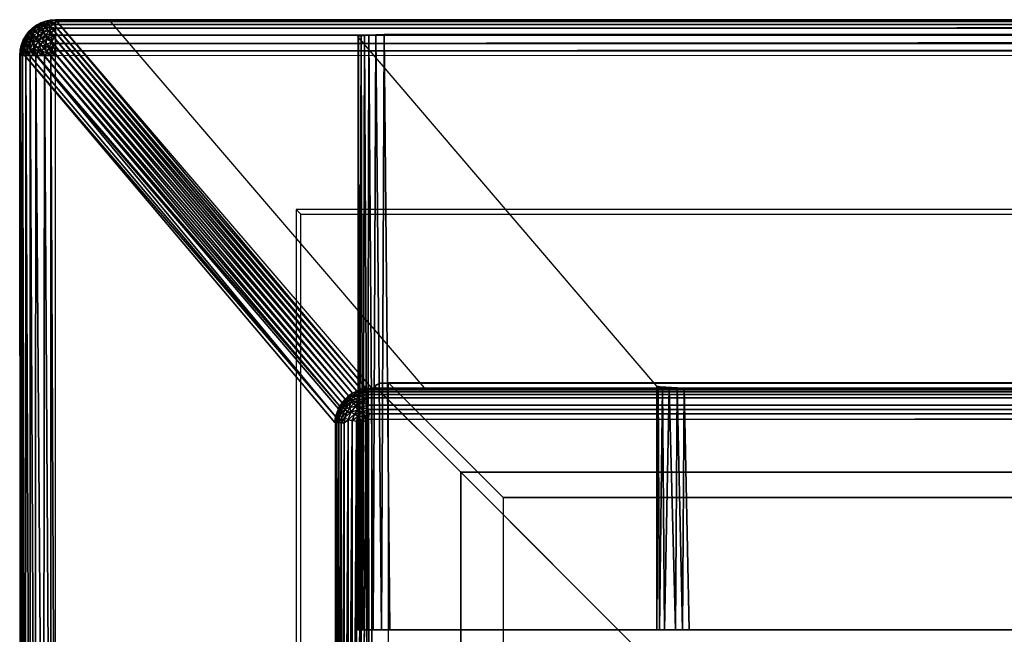
# Model space of a CAD drawing. Units: inches. Extents: x -14.4 to 14.7, y -40 to 40.
# Drawn here: x -14 to -11.3, y 38.3 to 40 of the extents above; entities that cross this region are included whole.
import ezdxf

# ---------------------------------------------------------------- set-up
doc = ezdxf.new("R2010")
doc.units = ezdxf.units.IN
doc.header["$MEASUREMENT"] = 0
doc.layers.add('SEAT-ARM', color=5, linetype='Continuous')
doc.layers.add('SEAT-BASE', color=5, linetype='Continuous')

msp = doc.modelspace()

# ---------------------------------------------------------------- linework, layer by layer
at = {"layer": 'SEAT-ARM'}
for points in [[(-13.9413, 40.0409, 26.7634), (-13.9535, 40.0381, 26.7534), (-13.9546, 40.0373, 26.7738)], [(-13.9413, 40.0409, 26.7634), (-13.9546, 40.0373, 26.7738), (-13.9405, 40.0389, 26.7805)], [(-13.0708, 39.0073, 7.5065), (-13.9535, 40.0381, 26.7534), (-13.9413, 40.0409, 26.7634)], [(-13.9464, 40.0343, 26.7938), (-13.9268, 40.041, 26.7755), (-13.9405, 40.0389, 26.7805)], [(-13.9464, 40.0343, 26.7938), (-13.9268, 40.0332, 26.8016), (-13.9268, 40.041, 26.7755)], [(-13.0576, 39.01, 7.5067), (-13.9413, 40.0409, 26.7634), (-13.9268, 40.0422, 26.7626)], [(-13.9413, 40.0409, 26.7634), (-13.9268, 40.041, 26.7755), (-13.9268, 40.0422, 26.7626)], [(-13.9405, 40.0389, 26.7805), (-13.9268, 40.041, 26.7755), (-13.9413, 40.0409, 26.7634)], [(-13.0708, 39.0073, 7.5065), (-13.9413, 40.0409, 26.7634), (-13.0576, 39.01, 7.5067)], [(13.8224, 40.0411, 26.7732), (-13.9268, 40.0422, 26.7626), (-13.9268, 40.0372, 26.7913)], [(-13.0576, 39.01, 7.5067), (-13.9268, 40.0422, 26.7626), (-13.0422, 39.0112, 7.5091)], [(13.8224, 40.0419, 26.7576), (-13.9268, 40.0422, 26.7626), (13.8224, 40.0411, 26.7732)], [(13.8224, 40.0411, 26.7732), (-13.9268, 40.0372, 26.7913), (13.8224, 40.0364, 26.7935)], [(-13.9822, 40.0183, 26.7938), (-13.9898, 40.0169, 26.7805), (-14.0012, 40.0001, 26.7938)], [(-13.9822, 40.0183, 26.7938), (-14.0012, 40.0001, 26.7938), (-13.9885, 40.0059, 26.8063)], [(-14.0012, 40.0001, 26.7938), (-13.9898, 40.0169, 26.7805), (-13.9996, 40.0074, 26.7805)], [(-14.001, 40.0087, 26.767), (-13.9895, 40.0196, 26.7529), (-13.9995, 40.0103, 26.7529)], [(-13.991, 40.0183, 26.767), (-13.9895, 40.0196, 26.7529), (-14.001, 40.0087, 26.767)], [(-13.9996, 40.0074, 26.7805), (-13.991, 40.0183, 26.767), (-14.001, 40.0087, 26.767)], [(-13.9898, 40.0169, 26.7805), (-13.991, 40.0183, 26.767), (-13.9996, 40.0074, 26.7805)], [(-13.1162, 38.9805, 7.5065), (-13.9995, 40.0103, 26.7529), (-13.9895, 40.0196, 26.7529)], [(-13.9797, 40.0265, 26.767), (-13.9784, 40.0274, 26.7529), (-13.991, 40.0183, 26.767)], [(-13.991, 40.0183, 26.767), (-13.9784, 40.0274, 26.7529), (-13.9895, 40.0196, 26.7529)], [(-13.9898, 40.0169, 26.7805), (-13.9797, 40.0265, 26.767), (-13.991, 40.0183, 26.767)], [(-13.9787, 40.025, 26.7805), (-13.9797, 40.0265, 26.767), (-13.9898, 40.0169, 26.7805)], [(-13.9787, 40.025, 26.7805), (-13.9898, 40.0169, 26.7805), (-13.9822, 40.0183, 26.7938)], [(-13.1063, 38.9894, 7.5065), (-13.9895, 40.0196, 26.7529), (-13.9784, 40.0274, 26.7529)], [(-13.1162, 38.9805, 7.5065), (-13.9895, 40.0196, 26.7529), (-13.1063, 38.9894, 7.5065)], [(-13.9685, 40.0205, 26.8064), (-13.9822, 40.0183, 26.7938), (-13.9885, 40.0059, 26.8063)], [(-13.9685, 40.0205, 26.8064), (-13.9885, 40.0059, 26.8063), (-13.9748, 40.0082, 26.818)], [(-13.9666, 40.0314, 26.7805), (-13.9787, 40.025, 26.7805), (-13.9822, 40.0183, 26.7938)], [(-13.9652, 40.028, 26.7937), (-13.9666, 40.0314, 26.7805), (-13.9822, 40.0183, 26.7938)], [(-13.9652, 40.028, 26.7937), (-13.9822, 40.0183, 26.7938), (-13.9685, 40.0205, 26.8064)], [(-13.9674, 40.0331, 26.767), (-13.9663, 40.0336, 26.7529), (-13.9797, 40.0265, 26.767)], [(-13.9797, 40.0265, 26.767), (-13.9663, 40.0336, 26.7529), (-13.9784, 40.0274, 26.7529)], [(-13.9787, 40.025, 26.7805), (-13.9674, 40.0331, 26.767), (-13.9797, 40.0265, 26.767)], [(-13.9666, 40.0314, 26.7805), (-13.9674, 40.0331, 26.767), (-13.9787, 40.025, 26.7805)], [(-13.0953, 38.997, 7.5065), (-13.9784, 40.0274, 26.7529), (-13.9663, 40.0336, 26.7529)], [(-13.1063, 38.9894, 7.5065), (-13.9784, 40.0274, 26.7529), (-13.0953, 38.997, 7.5065)], [(-13.9685, 40.0205, 26.8064), (-13.9748, 40.0082, 26.818), (-13.9601, 40.0166, 26.8178)], [(-13.9601, 40.0166, 26.8178), (-13.9748, 40.0082, 26.818), (-13.961, 40.0066, 26.8286)], [(-13.9464, 40.0343, 26.7938), (-13.9685, 40.0205, 26.8064), (-13.9452, 40.0289, 26.8064)], [(-13.9464, 40.0343, 26.7938), (-13.9652, 40.028, 26.7937), (-13.9685, 40.0205, 26.8064)], [(-13.9452, 40.0289, 26.8064), (-13.9685, 40.0205, 26.8064), (-13.9601, 40.0166, 26.8178)], [(-13.9546, 40.0373, 26.7738), (-13.9535, 40.0381, 26.7534), (-13.9674, 40.0331, 26.767)], [(-13.9674, 40.0331, 26.767), (-13.9535, 40.0381, 26.7534), (-13.9663, 40.0336, 26.7529)], [(-13.9546, 40.0373, 26.7738), (-13.9674, 40.0331, 26.767), (-13.9666, 40.0314, 26.7805)], [(-13.9546, 40.0373, 26.7738), (-13.9666, 40.0314, 26.7805), (-13.9652, 40.028, 26.7937)], [(-13.0834, 39.003, 7.5065), (-13.9663, 40.0336, 26.7529), (-13.9535, 40.0381, 26.7534)], [(-13.0953, 38.997, 7.5065), (-13.9663, 40.0336, 26.7529), (-13.0834, 39.003, 7.5065)], [(-13.9546, 40.0373, 26.7738), (-13.9652, 40.028, 26.7937), (-13.9464, 40.0343, 26.7938)], [(-13.9437, 40.0219, 26.818), (-13.9601, 40.0166, 26.8178), (-13.961, 40.0066, 26.8286)], [(-13.9437, 40.0219, 26.818), (-13.961, 40.0066, 26.8286), (-13.9419, 40.0135, 26.8286)], [(-13.9419, 40.0135, 26.8286), (-13.961, 40.0066, 26.8286), (-13.9563, 39.9978, 26.8378)], [(-13.9452, 40.0289, 26.8064), (-13.9601, 40.0166, 26.8178), (-13.9437, 40.0219, 26.818)], [(-13.9419, 40.0135, 26.8286), (-13.9563, 39.9978, 26.8378), (-13.9398, 40.0037, 26.8378)], [(-13.9405, 40.0389, 26.7805), (-13.9546, 40.0373, 26.7738), (-13.9464, 40.0343, 26.7938)], [(-13.0834, 39.003, 7.5065), (-13.9535, 40.0381, 26.7534), (-13.0708, 39.0073, 7.5065)], [(-13.9452, 40.0289, 26.8064), (-13.9268, 40.0332, 26.8016), (-13.9464, 40.0343, 26.7938)], [(-13.9437, 40.0219, 26.818), (-13.9268, 40.0332, 26.8016), (-13.9452, 40.0289, 26.8064)], [(-13.9437, 40.0219, 26.818), (-13.9268, 40.0187, 26.8246), (-13.9268, 40.0332, 26.8016)], [(-13.9419, 40.0135, 26.8286), (-13.9268, 40.0187, 26.8246), (-13.9437, 40.0219, 26.818)], [(-13.9398, 40.0037, 26.8378), (-13.9268, 40.0187, 26.8246), (-13.9419, 40.0135, 26.8286)], [(-13.9398, 40.0037, 26.8378), (-13.9268, 39.9985, 26.8429), (-13.9268, 40.0187, 26.8246)], [(13.8224, 40.0364, 26.7935), (-13.9268, 40.0372, 26.7913), (-13.9268, 40.0285, 26.8102)], [(13.8224, 40.0364, 26.7935), (-13.9268, 40.0285, 26.8102), (13.8224, 40.0285, 26.8102)], [(13.8224, 40.0285, 26.8102), (-13.9268, 40.018, 26.8254), (13.8224, 40.0165, 26.8271)], [(13.8224, 40.0285, 26.8102), (-13.9268, 40.0285, 26.8102), (-13.9268, 40.018, 26.8254)], [(13.8224, 40.0165, 26.8271), (-13.9268, 40.018, 26.8254), (-13.9268, 39.9985, 26.8428)], [(13.8224, 40.0165, 26.8271), (-13.9268, 39.9985, 26.8428), (13.8224, 39.9966, 26.8441)], [(-14.0165, 39.9857, 26.767), (-14.0168, 39.9855, 26.7532), (-14.023, 39.9696, 26.763)], [(-14.0165, 39.9857, 26.767), (-14.023, 39.9696, 26.763), (-14.0199, 39.9722, 26.7805)], [(-13.143, 38.9318, 7.5161), (-14.023, 39.9696, 26.763), (-14.0168, 39.9855, 26.7532)], [(-14.0148, 39.9848, 26.7805), (-14.0165, 39.9857, 26.767), (-14.0199, 39.9722, 26.7805)], [(-14.0143, 39.9774, 26.7938), (-14.0148, 39.9848, 26.7805), (-14.0199, 39.9722, 26.7805)], [(-13.1314, 38.9618, 7.5157), (-14.0168, 39.9855, 26.7532), (-14.0081, 39.9999, 26.753)], [(-14.0165, 39.9857, 26.767), (-14.0081, 39.9999, 26.753), (-14.0168, 39.9855, 26.7532)], [(-13.143, 38.9318, 7.5161), (-14.0168, 39.9855, 26.7532), (-13.1349, 38.9529, 7.506)], [(-13.1349, 38.9529, 7.506), (-14.0168, 39.9855, 26.7532), (-13.1314, 38.9618, 7.5157)], [(-14.0095, 39.9977, 26.767), (-14.0081, 39.9999, 26.753), (-14.0165, 39.9857, 26.767)], [(-14.0148, 39.9848, 26.7805), (-14.0095, 39.9977, 26.767), (-14.0165, 39.9857, 26.767)], [(-14.008, 39.9967, 26.7805), (-14.0095, 39.9977, 26.767), (-14.0148, 39.9848, 26.7805)], [(-14.0143, 39.9774, 26.7938), (-14.008, 39.9967, 26.7805), (-14.0148, 39.9848, 26.7805)], [(-14.0012, 40.0001, 26.7938), (-14.008, 39.9967, 26.7805), (-14.0143, 39.9774, 26.7938)], [(-14.0092, 39.9753, 26.8063), (-14.0012, 40.0001, 26.7938), (-14.0143, 39.9774, 26.7938)], [(-14.001, 40.0087, 26.767), (-13.9995, 40.0103, 26.7529), (-14.0095, 39.9977, 26.767)], [(-14.0095, 39.9977, 26.767), (-13.9995, 40.0103, 26.7529), (-14.0081, 39.9999, 26.753)], [(-14.008, 39.9967, 26.7805), (-14.001, 40.0087, 26.767), (-14.0095, 39.9977, 26.767)], [(-14.0004, 39.9916, 26.8062), (-14.0012, 40.0001, 26.7938), (-14.0092, 39.9753, 26.8063)], [(-14.0004, 39.9916, 26.8062), (-14.0092, 39.9753, 26.8063), (-13.9976, 39.9829, 26.818)], [(-13.1247, 38.9704, 7.5066), (-14.0081, 39.9999, 26.753), (-13.9995, 40.0103, 26.7529)], [(-13.1314, 38.9618, 7.5157), (-14.0081, 39.9999, 26.753), (-13.1247, 38.9704, 7.5066)], [(-13.9996, 40.0074, 26.7805), (-14.001, 40.0087, 26.767), (-14.008, 39.9967, 26.7805)], [(-14.0012, 40.0001, 26.7938), (-13.9996, 40.0074, 26.7805), (-14.008, 39.9967, 26.7805)], [(-13.9885, 40.0059, 26.8063), (-14.0012, 40.0001, 26.7938), (-14.0004, 39.9916, 26.8062)], [(-13.9885, 40.0059, 26.8063), (-14.0004, 39.9916, 26.8062), (-13.9976, 39.9829, 26.818)], [(-13.1247, 38.9704, 7.5066), (-13.9995, 40.0103, 26.7529), (-13.1162, 38.9805, 7.5065)], [(-13.9875, 39.9966, 26.8178), (-13.9885, 40.0059, 26.8063), (-13.9976, 39.9829, 26.818)], [(-13.9875, 39.9966, 26.8178), (-13.9976, 39.9829, 26.818), (-13.9901, 39.9786, 26.8286)], [(-13.9775, 39.9946, 26.8285), (-13.9875, 39.9966, 26.8178), (-13.9901, 39.9786, 26.8286)], [(-13.9775, 39.9946, 26.8285), (-13.9901, 39.9786, 26.8286), (-13.9736, 39.9844, 26.838)], [(-13.9748, 40.0082, 26.818), (-13.9885, 40.0059, 26.8063), (-13.9875, 39.9966, 26.8178)], [(-13.9748, 40.0082, 26.818), (-13.9875, 39.9966, 26.8178), (-13.9775, 39.9946, 26.8285)], [(-13.9748, 40.0082, 26.818), (-13.9775, 39.9946, 26.8285), (-13.961, 40.0066, 26.8286)], [(-13.961, 40.0066, 26.8286), (-13.9775, 39.9946, 26.8285), (-13.9736, 39.9844, 26.838)], [(-13.961, 40.0066, 26.8286), (-13.9736, 39.9844, 26.838), (-13.9563, 39.9978, 26.8378)], [(-13.9563, 39.9978, 26.8378), (-13.9736, 39.9844, 26.838), (-13.9628, 39.9794, 26.8457)], [(-13.9563, 39.9978, 26.8378), (-13.9628, 39.9794, 26.8457), (-13.9511, 39.9879, 26.8457)], [(-13.9511, 39.9879, 26.8457), (-13.9628, 39.9794, 26.8457), (-13.9544, 39.9709, 26.852)], [(-13.9398, 40.0037, 26.8378), (-13.9563, 39.9978, 26.8378), (-13.9511, 39.9879, 26.8457)], [(-13.9511, 39.9879, 26.8457), (-13.9544, 39.9709, 26.852), (-13.9376, 39.9804, 26.8519)], [(-13.9398, 40.0037, 26.8378), (-13.9511, 39.9879, 26.8457), (-13.9375, 39.9928, 26.8457)], [(-13.9375, 39.9928, 26.8457), (-13.9511, 39.9879, 26.8457), (-13.9376, 39.9804, 26.8519)], [(-13.9375, 39.9928, 26.8457), (-13.9268, 39.9985, 26.8429), (-13.9398, 40.0037, 26.8378)], [(-13.9376, 39.9804, 26.8519), (-13.9268, 39.9742, 26.855), (-13.9268, 39.9985, 26.8429)], [(-13.9376, 39.9804, 26.8519), (-13.9268, 39.9985, 26.8429), (-13.9375, 39.9928, 26.8457)], [(13.8224, 39.9966, 26.8441), (-13.9268, 39.9985, 26.8428), (-13.9268, 39.9752, 26.8547)], [(13.8224, 39.9966, 26.8441), (-13.9268, 39.9752, 26.8547), (13.8224, 39.973, 26.8554)], [(-13.0783, 39.9959, 26.0054), (-13.0809, 38.3343, 25.9864), (-13.0769, 38.3343, 26.0104)], [(-13.0808, 39.9948, 25.9869), (-13.0809, 38.3343, 25.9864), (-13.0783, 39.9959, 26.0054)], [(-13.0783, 39.9959, 26.0054), (-13.0769, 38.3343, 26.0104), (-13.0714, 39.9971, 26.0244)], [(-13.0714, 39.9971, 26.0244), (-13.0769, 38.3343, 26.0104), (-13.0663, 38.3343, 26.0343)], [(-13.0714, 39.9971, 26.0244), (-13.0663, 38.3343, 26.0343), (-13.062, 39.9981, 26.0405)], [(-13.062, 39.9981, 26.0405), (-13.0663, 38.3343, 26.0343), (-13.0534, 38.3343, 26.0508)], [(-13.062, 39.9981, 26.0405), (-13.0534, 38.3343, 26.0508), (-13.0493, 39.9989, 26.0549)], [(-13.0493, 39.9989, 26.0549), (-13.0534, 38.3343, 26.0508), (-13.038, 38.3343, 26.0641)], [(-13.0493, 39.9989, 26.0549), (-13.038, 38.3343, 26.0641), (-13.0306, 39.9998, 26.0689)], [(-13.0306, 39.9998, 26.0689), (-13.038, 38.3343, 26.0641), (-13.0145, 38.3343, 26.0763)], [(-13.0306, 39.9998, 26.0689), (-13.0145, 38.3343, 26.0763), (-13.0064, 40.0004, 26.0788)], [(-13.0064, 40.0004, 26.0788), (-13.0145, 38.3343, 26.0763), (-12.991, 38.3343, 26.0815)], [(-13.143, 38.9318, 7.5161), (-14.0258, 39.9566, 26.7633), (-14.023, 39.9696, 26.763)], [(-14.023, 39.9696, 26.763), (-14.0258, 39.9566, 26.7633), (-14.0232, 39.9589, 26.7805)], [(-14.0232, 39.9589, 26.7805), (-14.0258, 39.9566, 26.7633), (-14.0245, 39.9419, 26.7818)], [(-14.0232, 39.9589, 26.7805), (-14.0245, 39.9419, 26.7818), (-14.0206, 39.9419, 26.7948)], [(-14.0199, 39.9722, 26.7805), (-14.0232, 39.9589, 26.7805), (-14.0196, 39.9583, 26.7937)], [(-14.0199, 39.9722, 26.7805), (-14.023, 39.9696, 26.763), (-14.0232, 39.9589, 26.7805)], [(-14.0196, 39.9583, 26.7937), (-14.0232, 39.9589, 26.7805), (-14.0206, 39.9419, 26.7948)], [(-14.0196, 39.9583, 26.7937), (-14.0206, 39.9419, 26.7948), (-14.0151, 39.9419, 26.8071)], [(-14.0143, 39.9774, 26.7938), (-14.0199, 39.9722, 26.7805), (-14.0196, 39.9583, 26.7937)], [(-14.0143, 39.9573, 26.8062), (-14.0143, 39.9774, 26.7938), (-14.0196, 39.9583, 26.7937)], [(-14.0151, 39.9419, 26.8071), (-14.0143, 39.9573, 26.8062), (-14.0196, 39.9583, 26.7937)], [(-14.008, 39.9419, 26.8186), (-14.0143, 39.9573, 26.8062), (-14.0151, 39.9419, 26.8071)], [(-14.0092, 39.9753, 26.8063), (-14.0143, 39.9774, 26.7938), (-14.0143, 39.9573, 26.8062)], [(-14.0061, 39.9618, 26.818), (-14.0092, 39.9753, 26.8063), (-14.0143, 39.9573, 26.8062)], [(-14.008, 39.9419, 26.8186), (-14.0061, 39.9618, 26.818), (-14.0143, 39.9573, 26.8062)], [(-13.9976, 39.9829, 26.818), (-14.0092, 39.9753, 26.8063), (-14.0061, 39.9618, 26.818)], [(-13.9994, 39.9419, 26.829), (-14.0061, 39.9618, 26.818), (-14.008, 39.9419, 26.8186)], [(-13.9976, 39.9829, 26.818), (-14.0061, 39.9618, 26.818), (-13.9978, 39.9598, 26.8286)], [(-13.9994, 39.9419, 26.829), (-13.9978, 39.9598, 26.8286), (-14.0061, 39.9618, 26.818)], [(-13.9894, 39.9419, 26.8382), (-13.9978, 39.9598, 26.8286), (-13.9994, 39.9419, 26.829)], [(-13.9901, 39.9786, 26.8286), (-13.9976, 39.9829, 26.818), (-13.9978, 39.9598, 26.8286)], [(-13.9901, 39.9786, 26.8286), (-13.9978, 39.9598, 26.8286), (-13.9869, 39.9617, 26.838)], [(-13.9894, 39.9419, 26.8382), (-13.9869, 39.9617, 26.838), (-13.9978, 39.9598, 26.8286)], [(-13.9736, 39.9844, 26.838), (-13.9901, 39.9786, 26.8286), (-13.9869, 39.9617, 26.838)], [(-13.9783, 39.9419, 26.8459), (-13.9869, 39.9617, 26.838), (-13.9894, 39.9419, 26.8382)], [(-13.9736, 39.9844, 26.838), (-13.9869, 39.9617, 26.838), (-13.9718, 39.9681, 26.8457)], [(-13.9718, 39.9681, 26.8457), (-13.9869, 39.9617, 26.838), (-13.9772, 39.9547, 26.8457)], [(-13.9783, 39.9419, 26.8459), (-13.9772, 39.9547, 26.8457), (-13.9869, 39.9617, 26.838)], [(-13.9718, 39.9681, 26.8457), (-13.9772, 39.9547, 26.8457), (-13.9648, 39.9545, 26.8519)], [(-13.9736, 39.9844, 26.838), (-13.9718, 39.9681, 26.8457), (-13.9628, 39.9794, 26.8457)], [(-13.9628, 39.9794, 26.8457), (-13.9718, 39.9681, 26.8457), (-13.9544, 39.9709, 26.852)], [(-13.9718, 39.9681, 26.8457), (-13.9648, 39.9545, 26.8519), (-13.9544, 39.9709, 26.852)], [(-13.9544, 39.9709, 26.852), (-13.9648, 39.9545, 26.8519), (-13.9525, 39.9505, 26.8565)], [(-13.9376, 39.9804, 26.8519), (-13.9544, 39.9709, 26.852), (-13.9455, 39.9617, 26.8565)], [(-13.9544, 39.9709, 26.852), (-13.9525, 39.9505, 26.8565), (-13.9455, 39.9617, 26.8565)], [(-13.9455, 39.9617, 26.8565), (-13.9525, 39.9505, 26.8565), (-13.9383, 39.95, 26.8593)], [(-13.9376, 39.9804, 26.8519), (-13.9455, 39.9617, 26.8565), (-13.9341, 39.968, 26.8565)], [(-13.9341, 39.968, 26.8565), (-13.9455, 39.9617, 26.8565), (-13.9383, 39.95, 26.8593)], [(-13.9341, 39.968, 26.8565), (-13.9383, 39.95, 26.8593), (-13.9268, 39.9555, 26.8592)], [(-13.9341, 39.968, 26.8565), (-13.9268, 39.9742, 26.855), (-13.9376, 39.9804, 26.8519)], [(-13.9268, 39.9555, 26.8592), (-13.9268, 39.9742, 26.855), (-13.9341, 39.968, 26.8565)], [(13.8224, 39.973, 26.8554), (-13.9268, 39.9752, 26.8547), (-13.9268, 39.955, 26.8593)], [(13.8224, 39.973, 26.8554), (-13.9268, 39.955, 26.8593), (13.8224, 39.9517, 26.8598)], [(-14.0258, 39.9566, 26.7633), (-14.0269, 39.9419, 26.7643), (-14.0245, 39.9419, 26.7818)], [(-14.0269, 39.9419, 26.7643), (-14.0253, 37.0482, 26.7786), (-14.0249, 39.9419, 26.7809)], [(-13.1448, 38.915, 7.5164), (-14.0258, 39.9566, 26.7633), (-13.143, 38.9318, 7.5161)], [(-14.0249, 39.9419, 26.7809), (-14.0253, 37.0482, 26.7786), (-14.0192, 37.0482, 26.7984)], [(-14.0249, 39.9419, 26.7809), (-14.0192, 37.0482, 26.7984), (-14.0192, 39.9419, 26.7984)], [(-14.0192, 39.9419, 26.7984), (-14.0108, 37.0482, 26.8149), (-14.0095, 39.9419, 26.8168)], [(-14.0192, 39.9419, 26.7984), (-14.0192, 37.0482, 26.7984), (-14.0108, 37.0482, 26.8149)], [(-14.0095, 39.9419, 26.8168), (-14.0108, 37.0482, 26.8149), (-13.9975, 37.0482, 26.8309)], [(-14.0095, 39.9419, 26.8168), (-13.9975, 37.0482, 26.8309), (-13.9975, 39.9419, 26.8309)], [(-13.9975, 39.9419, 26.8309), (-13.9834, 37.0482, 26.8428), (-13.9815, 39.9419, 26.8441)], [(-13.9975, 39.9419, 26.8309), (-13.9975, 37.0482, 26.8309), (-13.9834, 37.0482, 26.8428)], [(-13.9815, 39.9419, 26.8441), (-13.9834, 37.0482, 26.8428), (-13.9601, 37.0482, 26.8547)], [(-13.9815, 39.9419, 26.8441), (-13.9601, 37.0482, 26.8547), (-13.9579, 39.9419, 26.8554)], [(-13.9663, 39.9419, 26.8521), (-13.9772, 39.9547, 26.8457), (-13.9783, 39.9419, 26.8459)], [(-13.9663, 39.9419, 26.8521), (-13.9648, 39.9545, 26.8519), (-13.9772, 39.9547, 26.8457)], [(-13.9535, 39.9419, 26.8565), (-13.9648, 39.9545, 26.8519), (-13.9663, 39.9419, 26.8521)], [(-13.9525, 39.9505, 26.8565), (-13.9648, 39.9545, 26.8519), (-13.9535, 39.9419, 26.8565)], [(-13.9579, 39.9419, 26.8554), (-13.9601, 37.0482, 26.8547), (-13.9399, 37.0482, 26.8593)], [(-13.9579, 39.9419, 26.8554), (-13.9399, 37.0482, 26.8593), (-13.9399, 39.9419, 26.8593)], [(-13.9525, 39.9505, 26.8565), (-13.9535, 39.9419, 26.8565), (-13.9403, 39.9419, 26.8593)], [(-13.9525, 39.9505, 26.8565), (-13.9403, 39.9419, 26.8593), (-13.9383, 39.95, 26.8593)], [(-13.9403, 39.9419, 26.8593), (-13.9268, 39.9419, 26.8602), (-13.9383, 39.95, 26.8593)], [(-13.9399, 39.9419, 26.8593), (-13.9399, 37.0482, 26.8593), (-13.9268, 37.0482, 26.8602)], [(-13.9399, 39.9419, 26.8593), (-13.9268, 37.0482, 26.8602), (-13.9268, 39.9419, 26.8602)], [(-13.9383, 39.95, 26.8593), (-13.9268, 39.9419, 26.8602), (-13.9268, 39.9555, 26.8592)], [(13.8224, 39.9517, 26.8598), (-13.9268, 39.955, 26.8593), (-13.9268, 39.9419, 26.8602)], [(-13.2528, 39.5113, 26.8602), (-13.2528, 37.4851, 26.8602), (13.1484, 37.4851, 26.8602), (13.1484, 39.5113, 26.8602)], [(-13.1063, 38.9894, 7.5065), (-13.0953, 38.997, 7.5065), (-13.1006, 38.9883, 7.4896)], [(-13.1006, 38.9883, 7.4896), (-13.0774, 39.0007, 7.4896), (-13.0756, 38.9955, 7.4771)], [(-13.1006, 38.9883, 7.4896), (-13.0953, 38.997, 7.5065), (-13.0774, 39.0007, 7.4896)], [(-13.0921, 38.9873, 7.4773), (-13.1006, 38.9883, 7.4896), (-13.0756, 38.9955, 7.4771)], [(-13.0953, 38.997, 7.5065), (-13.0834, 39.003, 7.5065), (-13.0774, 39.0007, 7.4896)], [(-13.0921, 38.9873, 7.4773), (-13.0756, 38.9955, 7.4771), (-13.0731, 38.9888, 7.4654)], [(-13.0834, 39.003, 7.5065), (-13.0708, 39.0073, 7.5065), (-13.0774, 39.0007, 7.4896)], [(-13.0774, 39.0007, 7.4896), (-13.0708, 39.0073, 7.5065), (-13.0548, 39.0059, 7.4898)], [(-13.0774, 39.0007, 7.4896), (-13.0548, 39.0059, 7.4898), (-13.0543, 39.0004, 7.4773)], [(-13.0756, 38.9955, 7.4771), (-13.0774, 39.0007, 7.4896), (-13.0543, 39.0004, 7.4773)], [(-13.0756, 38.9955, 7.4771), (-13.0543, 39.0004, 7.4773), (-13.0536, 38.9934, 7.4656)], [(-13.0731, 38.9888, 7.4654), (-13.0756, 38.9955, 7.4771), (-13.0536, 38.9934, 7.4656)], [(-13.0731, 38.9888, 7.4654), (-13.0536, 38.9934, 7.4656), (-13.0575, 38.9843, 7.4549)], [(-13.0708, 39.0073, 7.5065), (-13.0576, 39.01, 7.5067), (-13.0548, 39.0059, 7.4898)], [(-13.0576, 39.01, 7.5067), (-13.0422, 39.0112, 7.5091), (-13.0548, 39.0059, 7.4898)], [(12.9481, 38.985, 7.4552), (-13.0575, 38.9843, 7.4549), (-13.0536, 38.9934, 7.4656)], [(12.9503, 39.006, 7.4902), (-13.0548, 39.0059, 7.4898), (-13.0422, 39.0112, 7.5091)], [(12.9498, 39.0006, 7.4776), (-13.0548, 39.0059, 7.4898), (12.9503, 39.006, 7.4902)], [(12.9498, 39.0006, 7.4776), (-13.0543, 39.0004, 7.4773), (-13.0548, 39.0059, 7.4898)], [(12.949, 38.9936, 7.4659), (-13.0543, 39.0004, 7.4773), (12.9498, 39.0006, 7.4776)], [(12.949, 38.9936, 7.4659), (-13.0536, 38.9934, 7.4656), (-13.0543, 39.0004, 7.4773)], [(12.9481, 38.985, 7.4552), (-13.0536, 38.9934, 7.4656), (12.949, 38.9936, 7.4659)], [(-12.1867, 39.012, 7.5197), (-12.1597, 39.0113, 7.5113), (-13.0422, 39.0112, 7.5091)], [(-13.0422, 39.0112, 7.5091), (-12.1597, 39.0113, 7.5113), (12.0466, 39.0112, 7.5107)], [(12.9519, 39.01, 7.5056), (-13.0422, 39.0112, 7.5091), (12.0466, 39.0112, 7.5107)], [(12.9503, 39.006, 7.4902), (-13.0422, 39.0112, 7.5091), (12.9519, 39.01, 7.5056)], [(-12.2433, 38.3343, 7.5947), (-12.2433, 39.0165, 7.5939), (-12.2402, 39.0157, 7.5809)], [(-12.2433, 38.3343, 7.5947), (-12.2402, 39.0157, 7.5809), (-12.2366, 38.3343, 7.571)], [(-12.2366, 38.3343, 7.571), (-12.2402, 39.0157, 7.5809), (-12.2275, 39.0141, 7.5543)], [(-12.2366, 38.3343, 7.571), (-12.2275, 39.0141, 7.5543), (-12.2227, 38.3343, 7.548)], [(-12.2227, 38.3343, 7.548), (-12.2275, 39.0141, 7.5543), (-12.209, 39.0129, 7.5339)], [(-12.1914, 38.3343, 7.522), (-12.209, 39.0129, 7.5339), (-12.1867, 39.012, 7.5197)], [(-12.1914, 38.3343, 7.522), (-12.1867, 39.012, 7.5197), (-12.1717, 38.3343, 7.5143)], [(-12.1717, 38.3343, 7.5143), (-12.1867, 39.012, 7.5197), (-12.1671, 39.0115, 7.513)], [(-12.1717, 38.3343, 7.5143), (-12.1671, 39.0115, 7.513), (-12.1536, 38.3343, 7.5108)], [(-13.1349, 38.9529, 7.506), (-13.1247, 38.9704, 7.5066), (-13.1269, 38.9592, 7.4896)], [(-13.1349, 38.9529, 7.506), (-13.1314, 38.9618, 7.5157), (-13.1247, 38.9704, 7.5066)], [(-13.1221, 38.9564, 7.4771), (-13.1269, 38.9592, 7.4896), (-13.1069, 38.9759, 7.4771)], [(-13.1269, 38.9592, 7.4896), (-13.1151, 38.9751, 7.4898), (-13.1069, 38.9759, 7.4771)], [(-13.1269, 38.9592, 7.4896), (-13.1247, 38.9704, 7.5066), (-13.1151, 38.9751, 7.4898)], [(-13.1247, 38.9704, 7.5066), (-13.1162, 38.9805, 7.5065), (-13.1151, 38.9751, 7.4898)], [(-13.1221, 38.9564, 7.4771), (-13.1069, 38.9759, 7.4771), (-13.102, 38.9708, 7.4654)], [(-13.116, 38.9528, 7.4654), (-13.1221, 38.9564, 7.4771), (-13.102, 38.9708, 7.4654)], [(-13.1162, 38.9805, 7.5065), (-13.1063, 38.9894, 7.5065), (-13.1006, 38.9883, 7.4896)], [(-13.1151, 38.9751, 7.4898), (-13.1162, 38.9805, 7.5065), (-13.1006, 38.9883, 7.4896)], [(-13.116, 38.9528, 7.4654), (-13.102, 38.9708, 7.4654), (-13.1028, 38.9569, 7.4549)], [(-13.1151, 38.9751, 7.4898), (-13.1006, 38.9883, 7.4896), (-13.1069, 38.9759, 7.4771)], [(-13.1069, 38.9759, 7.4771), (-13.1006, 38.9883, 7.4896), (-13.0921, 38.9873, 7.4773)], [(-13.1069, 38.9759, 7.4771), (-13.0921, 38.9873, 7.4773), (-13.0884, 38.9813, 7.4656)], [(-13.102, 38.9708, 7.4654), (-13.1069, 38.9759, 7.4771), (-13.0884, 38.9813, 7.4656)], [(-13.1028, 38.9569, 7.4549), (-13.102, 38.9708, 7.4654), (-13.092, 38.968, 7.455)], [(-13.1028, 38.9569, 7.4549), (-13.092, 38.968, 7.455), (-13.0859, 38.9603, 7.4454)], [(-13.102, 38.9708, 7.4654), (-13.0884, 38.9813, 7.4656), (-13.0795, 38.9765, 7.4549)], [(-13.092, 38.968, 7.455), (-13.102, 38.9708, 7.4654), (-13.0795, 38.9765, 7.4549)], [(-13.0884, 38.9813, 7.4656), (-13.0921, 38.9873, 7.4773), (-13.0731, 38.9888, 7.4654)], [(-13.092, 38.968, 7.455), (-13.0795, 38.9765, 7.4549), (-13.0859, 38.9603, 7.4454)], [(-13.0884, 38.9813, 7.4656), (-13.0731, 38.9888, 7.4654), (-13.0795, 38.9765, 7.4549)], [(-13.0859, 38.9603, 7.4454), (-13.0795, 38.9765, 7.4549), (-13.0668, 38.9713, 7.4456)], [(-13.0859, 38.9603, 7.4454), (-13.0668, 38.9713, 7.4456), (-13.0696, 38.9579, 7.4378)], [(-13.0795, 38.9765, 7.4549), (-13.0731, 38.9888, 7.4654), (-13.0575, 38.9843, 7.4549)], [(-13.0795, 38.9765, 7.4549), (-13.0575, 38.9843, 7.4549), (-13.0668, 38.9713, 7.4456)], [(-13.0696, 38.9579, 7.4378), (-13.0668, 38.9713, 7.4456), (-13.0538, 38.9638, 7.438)], [(-13.0668, 38.9713, 7.4456), (-13.0575, 38.9843, 7.4549), (-13.0519, 38.975, 7.4458)], [(-13.0668, 38.9713, 7.4456), (-13.0519, 38.975, 7.4458), (-13.0538, 38.9638, 7.438)], [(12.9468, 38.9749, 7.4457), (-13.0575, 38.9843, 7.4549), (12.9481, 38.985, 7.4552)], [(12.9493, 38.9631, 7.4376), (-13.0538, 38.9638, 7.438), (12.9468, 38.9749, 7.4457)], [(-13.143, 38.9318, 7.5161), (-13.1349, 38.9529, 7.506), (-13.1403, 38.9359, 7.5032)], [(-13.1403, 38.9359, 7.5032), (-13.1349, 38.9529, 7.506), (-13.1269, 38.9592, 7.4896)], [(-13.1367, 38.9348, 7.4896), (-13.1403, 38.9359, 7.5032), (-13.1269, 38.9592, 7.4896)], [(-13.1367, 38.9348, 7.4896), (-13.1269, 38.9592, 7.4896), (-13.1221, 38.9564, 7.4771)], [(-13.1314, 38.9334, 7.4771), (-13.1367, 38.9348, 7.4896), (-13.1221, 38.9564, 7.4771)], [(-13.116, 38.9528, 7.4654), (-13.1314, 38.9334, 7.4771), (-13.1221, 38.9564, 7.4771)], [(-13.1244, 38.9317, 7.4654), (-13.1314, 38.9334, 7.4771), (-13.116, 38.9528, 7.4654)], [(-13.1108, 38.9441, 7.455), (-13.1244, 38.9317, 7.4654), (-13.116, 38.9528, 7.4654)], [(-13.1161, 38.9296, 7.4549), (-13.1244, 38.9317, 7.4654), (-13.1108, 38.9441, 7.455)], [(-13.0998, 38.9435, 7.4456), (-13.1161, 38.9296, 7.4549), (-13.1108, 38.9441, 7.455)], [(-13.1075, 38.9224, 7.4454), (-13.1161, 38.9296, 7.4549), (-13.0998, 38.9435, 7.4456)], [(-13.1108, 38.9441, 7.455), (-13.116, 38.9528, 7.4654), (-13.1028, 38.9569, 7.4549)], [(-13.0998, 38.9435, 7.4456), (-13.1108, 38.9441, 7.455), (-13.1028, 38.9569, 7.4549)], [(-13.0902, 38.9379, 7.4378), (-13.1075, 38.9224, 7.4454), (-13.0998, 38.9435, 7.4456)], [(-13.0965, 38.9205, 7.4377), (-13.1075, 38.9224, 7.4454), (-13.0902, 38.9379, 7.4378)], [(-13.0998, 38.9435, 7.4456), (-13.1028, 38.9569, 7.4549), (-13.0859, 38.9603, 7.4454)], [(-13.0813, 38.9493, 7.4378), (-13.0998, 38.9435, 7.4456), (-13.0859, 38.9603, 7.4454)], [(-13.0902, 38.9379, 7.4378), (-13.0998, 38.9435, 7.4456), (-13.0813, 38.9493, 7.4378)], [(-13.0797, 38.9318, 7.4315), (-13.0965, 38.9205, 7.4377), (-13.0902, 38.9379, 7.4378)], [(-13.0688, 38.9442, 7.4314), (-13.0902, 38.9379, 7.4378), (-13.0813, 38.9493, 7.4378)], [(-13.0797, 38.9318, 7.4315), (-13.0902, 38.9379, 7.4378), (-13.0688, 38.9442, 7.4314)], [(-13.0813, 38.9493, 7.4378), (-13.0859, 38.9603, 7.4454), (-13.0696, 38.9579, 7.4378)], [(-13.0688, 38.9442, 7.4314), (-13.0813, 38.9493, 7.4378), (-13.0696, 38.9579, 7.4378)], [(-13.0613, 38.9339, 7.4269), (-13.0797, 38.9318, 7.4315), (-13.0688, 38.9442, 7.4314)], [(-13.0696, 38.9579, 7.4378), (-13.0538, 38.9638, 7.438), (-13.0518, 38.9517, 7.4316)], [(-13.0688, 38.9442, 7.4314), (-13.0696, 38.9579, 7.4378), (-13.0518, 38.9517, 7.4316)], [(-13.0688, 38.9442, 7.4314), (-13.0518, 38.9517, 7.4316), (-13.0496, 38.9389, 7.427)], [(-13.0613, 38.9339, 7.4269), (-13.0688, 38.9442, 7.4314), (-13.0496, 38.9389, 7.427)], [(-13.0505, 38.9231, 7.4239), (-13.0613, 38.9339, 7.4269), (-13.0496, 38.9389, 7.427)], [(12.9493, 38.9631, 7.4376), (-13.0518, 38.9517, 7.4316), (-13.0538, 38.9638, 7.438)], [(12.9473, 38.9513, 7.4315), (-13.0518, 38.9517, 7.4316), (12.9493, 38.9631, 7.4376)], [(12.9473, 38.9513, 7.4315), (-13.0496, 38.9389, 7.427), (-13.0518, 38.9517, 7.4316)], [(12.9451, 38.9387, 7.427), (-13.0505, 38.9231, 7.4239), (-13.0496, 38.9389, 7.427)], [(12.9465, 38.9247, 7.4242), (-13.0505, 38.9231, 7.4239), (12.9451, 38.9387, 7.427)], [(12.9451, 38.9387, 7.427), (-13.0496, 38.9389, 7.427), (12.9473, 38.9513, 7.4315)], [(-13.143, 38.9318, 7.5161), (-13.1403, 38.9359, 7.5032), (-13.1448, 38.915, 7.5164)], [(-13.1448, 38.915, 7.5164), (-13.1403, 38.9359, 7.5032), (-13.1431, 38.9148, 7.5036)], [(-13.1431, 38.9148, 7.5036), (-13.1429, 37.0403, 7.5035), (-13.1444, 37.0386, 7.5162)], [(-13.1367, 38.9348, 7.4896), (-13.1431, 38.9148, 7.5036), (-13.1403, 38.9359, 7.5032)], [(-13.1395, 38.9147, 7.4904), (-13.1431, 38.9148, 7.5036), (-13.1367, 38.9348, 7.4896)], [(-13.1395, 38.9147, 7.4904), (-13.1429, 37.0403, 7.5035), (-13.1431, 38.9148, 7.5036)], [(-13.1395, 38.9147, 7.4904), (-13.1392, 37.0406, 7.4903), (-13.1429, 37.0403, 7.5035)], [(-13.1314, 38.9334, 7.4771), (-13.1395, 38.9147, 7.4904), (-13.1367, 38.9348, 7.4896)], [(-13.1341, 38.9145, 7.4777), (-13.1395, 38.9147, 7.4904), (-13.1314, 38.9334, 7.4771)], [(-13.1341, 38.9145, 7.4777), (-13.1392, 37.0406, 7.4903), (-13.1395, 38.9147, 7.4904)], [(-13.1341, 38.9145, 7.4777), (-13.1338, 37.041, 7.4776), (-13.1392, 37.0406, 7.4903)], [(-13.1244, 38.9317, 7.4654), (-13.1341, 38.9145, 7.4777), (-13.1314, 38.9334, 7.4771)], [(-13.127, 38.9143, 7.466), (-13.1341, 38.9145, 7.4777), (-13.1244, 38.9317, 7.4654)], [(-13.127, 38.9143, 7.466), (-13.1338, 37.041, 7.4776), (-13.1341, 38.9145, 7.4777)], [(-13.127, 38.9143, 7.466), (-13.1268, 37.0416, 7.4659), (-13.1338, 37.041, 7.4776)], [(-13.1161, 38.9296, 7.4549), (-13.127, 38.9143, 7.466), (-13.1244, 38.9317, 7.4654)], [(-13.1184, 38.914, 7.4553), (-13.127, 38.9143, 7.466), (-13.1161, 38.9296, 7.4549)], [(-13.1184, 38.914, 7.4553), (-13.1268, 37.0416, 7.4659), (-13.127, 38.9143, 7.466)], [(-13.1184, 38.914, 7.4553), (-13.1182, 37.0423, 7.4552), (-13.1268, 37.0416, 7.4659)], [(-13.1075, 38.9224, 7.4454), (-13.1184, 38.914, 7.4553), (-13.1161, 38.9296, 7.4549)], [(-13.1075, 38.9224, 7.4454), (-13.1182, 37.0423, 7.4552), (-13.1184, 38.914, 7.4553)], [(-13.1075, 38.9224, 7.4454), (-13.1082, 37.0431, 7.4459), (-13.1182, 37.0423, 7.4552)], [(-13.0965, 38.9205, 7.4377), (-13.1082, 37.0431, 7.4459), (-13.1075, 38.9224, 7.4454)], [(-13.0965, 38.9205, 7.4377), (-13.0958, 37.0374, 7.4375), (-13.1082, 37.0431, 7.4459)], [(-13.0845, 38.9184, 7.4315), (-13.0965, 38.9205, 7.4377), (-13.0797, 38.9318, 7.4315)], [(-13.0845, 38.9184, 7.4315), (-13.0958, 37.0374, 7.4375), (-13.0965, 38.9205, 7.4377)], [(-13.0845, 38.9184, 7.4315), (-13.0841, 37.0399, 7.4314), (-13.0958, 37.0374, 7.4375)], [(-13.0712, 38.9197, 7.4269), (-13.0845, 38.9184, 7.4315), (-13.0797, 38.9318, 7.4315)], [(-13.0712, 38.9197, 7.4269), (-13.0841, 37.0399, 7.4314), (-13.0845, 38.9184, 7.4315)], [(-13.0712, 38.9197, 7.4269), (-13.0709, 37.0388, 7.4269), (-13.0841, 37.0399, 7.4314)], [(-13.0712, 38.9197, 7.4269), (-13.0797, 38.9318, 7.4315), (-13.0613, 38.9339, 7.4269)], [(-13.0579, 38.9175, 7.4242), (-13.0712, 38.9197, 7.4269), (-13.0613, 38.9339, 7.4269)], [(-13.0579, 38.9175, 7.4242), (-13.0709, 37.0388, 7.4269), (-13.0712, 38.9197, 7.4269)], [(-13.0505, 38.9231, 7.4239), (-13.0579, 38.9175, 7.4242), (-13.0613, 38.9339, 7.4269)], [(-13.0505, 38.9231, 7.4239), (-13.0497, 37.0368, 7.4239), (-13.0579, 38.9175, 7.4242)], [(12.9523, 38.9172, 7.424), (-13.0505, 38.9231, 7.4239), (12.9465, 38.9247, 7.4242)]]:
    msp.add_3dface(points, dxfattribs=at)
for points, invisible_edges in [([(-13.9268, 40.0422, 26.7626), (12.8835, 40.0006, 26.0817), (13.8224, 40.0419, 26.7576)], 3), ([(-13.0422, 39.0112, 7.5091), (-13.0808, 39.9948, 25.9869), (-13.9268, 40.0422, 26.7626)], 3), ([(-13.9268, 40.0422, 26.7626), (-12.9875, 40.0006, 26.0818), (12.8835, 40.0006, 26.0817)], 13), ([(-13.9268, 40.0422, 26.7626), (-13.0306, 39.9998, 26.0689), (-13.0064, 40.0004, 26.0788)], 13), ([(-13.9268, 40.0422, 26.7626), (-13.0789, 39.9957, 26.0019), (-13.071, 39.9972, 26.026)], 13), ([(-13.9268, 40.0422, 26.7626), (-13.0536, 39.9987, 26.051), (-13.0306, 39.9998, 26.0689)], 13), ([(-13.9268, 40.0422, 26.7626), (-13.071, 39.9972, 26.026), (-13.0536, 39.9987, 26.051)], 13), ([(-13.0064, 40.0004, 26.0788), (-12.9875, 40.0006, 26.0818), (-13.9268, 40.0422, 26.7626)], 14), ([(-13.9268, 40.0422, 26.7626), (-13.0808, 39.9948, 25.9869), (-13.0789, 39.9957, 26.0019)], 13), ([(-13.7771, 40.0417, 26.7541), (12.7909, 39.0118, 7.5172), (13.6727, 40.0417, 26.7541)], 1), ([(-12.8953, 39.0118, 7.5172), (12.7909, 39.0118, 7.5172), (-13.7771, 40.0417, 26.7541)], 2), ([(-13.0808, 39.9948, 25.9869), (-13.0809, 38.3343, 25.9864), (-12.2433, 39.0165, 7.5939)], 2), ([(-13.0422, 39.0112, 7.5091), (-12.2433, 39.0165, 7.5939), (-13.0808, 39.9948, 25.9869)], 13), ([(-13.0064, 40.0004, 26.0788), (-12.991, 38.3343, 26.0815), (-12.9875, 40.0006, 26.0818)], 2), ([(12.8899, 38.3343, 26.081), (-12.9875, 40.0006, 26.0818), (-12.991, 38.3343, 26.0815)], 3), ([(12.8835, 40.0006, 26.0817), (-12.9875, 40.0006, 26.0818), (12.8899, 38.3343, 26.081)], 14), ([(-14.0269, 39.9419, 26.7643), (-14.0258, 39.9566, 26.7633), (-13.1448, 38.915, 7.5164)], 12), ([(-13.1448, 38.915, 7.5164), (-14.0268, 37.0482, 26.7562), (-14.0269, 39.9419, 26.7643)], 15), ([(-14.0268, 37.0482, 26.7562), (-14.0253, 37.0482, 26.7786), (-14.0269, 39.9419, 26.7643)], 12), ([(-13.2528, 39.5113, 26.8602), (-13.9268, 39.9419, 26.8602), (13.8224, 39.9517, 26.8598)], 13), ([(-13.2528, 37.4851, 26.8602), (-13.9268, 39.9419, 26.8602), (-13.2528, 39.5113, 26.8602)], 3), ([(-13.9268, 39.9419, 26.8602), (-13.2528, 37.4851, 26.8602), (-13.9268, 37.0482, 26.8602)], 3), ([(13.8224, 39.9517, 26.8598), (13.1484, 39.5113, 26.8602), (-13.2528, 39.5113, 26.8602)], 13), ([(-13.2528, 37.4851, 26.8602), (-13.2397, 37.4982, 26.4852), (-13.2528, 39.5113, 26.8602)], 2), ([(13.1484, 39.5113, 26.8602), (-13.2528, 39.5113, 26.8602), (13.1353, 39.4982, 26.4852)], 2), ([(-13.2528, 39.5113, 26.8602), (-13.2397, 37.4982, 26.4852), (-13.2397, 39.4982, 26.4852)], 1), ([(13.1353, 39.4982, 26.4852), (-13.2528, 39.5113, 26.8602), (-13.2397, 39.4982, 26.4852)], 1), ([(13.1353, 37.4982, 26.4852), (-13.2397, 37.4982, 26.4852), (13.1353, 39.4982, 26.4852)], 2), ([(13.1353, 39.4982, 26.4852), (-13.2397, 37.4982, 26.4852), (-13.2397, 39.4982, 26.4852)], 1), ([(-12.2433, 39.0165, 7.5939), (-13.0809, 38.3343, 25.9864), (-12.2433, 38.3343, 7.5947)], 1), ([(-12.2348, 39.0149, 7.567), (-12.2433, 39.0165, 7.5939), (-13.0422, 39.0112, 7.5091)], 14), ([(-13.0422, 39.0112, 7.5091), (-12.2187, 39.0134, 7.5431), (-12.2348, 39.0149, 7.567)], 13), ([(-13.0422, 39.0112, 7.5091), (-12.2024, 39.0126, 7.529), (-12.2187, 39.0134, 7.5431)], 13), ([(-13.0422, 39.0112, 7.5091), (-12.1867, 39.012, 7.5197), (-12.2024, 39.0126, 7.529)], 12), ([(-12.2227, 38.3343, 7.548), (-12.209, 39.0129, 7.5339), (-12.2081, 38.3343, 7.5334)], 2), ([(-12.2081, 38.3343, 7.5334), (-12.209, 39.0129, 7.5339), (-12.1914, 38.3343, 7.522)], 1), ([(-12.1536, 38.3343, 7.5108), (-12.1671, 39.0115, 7.513), (-12.1597, 39.0113, 7.5113)], 12), ([(12.0466, 39.0112, 7.5107), (-12.1536, 38.3343, 7.5108), (-12.1597, 39.0113, 7.5113)], 3), ([(12.0501, 38.3343, 7.5109), (-12.1536, 38.3343, 7.5108), (12.0466, 39.0112, 7.5107)], 14), ([(12.9468, 38.9749, 7.4457), (-13.0519, 38.975, 7.4458), (-13.0575, 38.9843, 7.4549)], 1), ([(12.9468, 38.9749, 7.4457), (-13.0538, 38.9638, 7.438), (-13.0519, 38.975, 7.4458)], 12), ([(-13.1444, 37.0386, 7.5162), (-14.0268, 37.0482, 26.7562), (-13.1448, 38.915, 7.5164)], 15), ([(-13.1431, 38.9148, 7.5036), (-13.1444, 37.0386, 7.5162), (-13.1448, 38.915, 7.5164)], 2), ([(-13.0579, 38.9175, 7.4242), (-13.0571, 37.0407, 7.4242), (-13.0709, 37.0388, 7.4269)], 1), ([(-13.0579, 38.9175, 7.4242), (-13.0497, 37.0368, 7.4239), (-13.0571, 37.0407, 7.4242)], 12), ([(-13.0497, 37.0368, 7.4239), (12.9522, 37.0422, 7.424), (-13.0505, 38.9231, 7.4239)], 2), ([(-13.0505, 38.9231, 7.4239), (12.9522, 37.0422, 7.424), (12.9523, 38.9172, 7.424)], 1), ([(12.1389, 38.3343, 7.5947), (-13.0809, 38.3343, 25.9864), (-12.2433, 38.3343, 7.5947)], 13), ([(12.9765, 38.3343, 25.9874), (-13.0809, 38.3343, 25.9864), (12.1389, 38.3343, 7.5947)], 3), ([(-12.991, 38.3343, 26.0815), (-13.0809, 38.3343, 25.9864), (12.9765, 38.3343, 25.9874)], 15), ([(-13.0769, 38.3343, 26.0104), (-13.0809, 38.3343, 25.9864), (-12.991, 38.3343, 26.0815)], 14), ([(-12.991, 38.3343, 26.0815), (-13.0663, 38.3343, 26.0343), (-13.0769, 38.3343, 26.0104)], 13), ([(-12.991, 38.3343, 26.0815), (-13.0534, 38.3343, 26.0508), (-13.0663, 38.3343, 26.0343)], 13), ([(-12.991, 38.3343, 26.0815), (-13.038, 38.3343, 26.0641), (-13.0534, 38.3343, 26.0508)], 13), ([(-12.991, 38.3343, 26.0815), (-13.0145, 38.3343, 26.0763), (-13.038, 38.3343, 26.0641)], 12), ([(-12.991, 38.3343, 26.0815), (12.9765, 38.3343, 25.9874), (12.8899, 38.3343, 26.081)], 3), ([(12.0501, 38.3343, 7.5109), (-12.2433, 38.3343, 7.5947), (-12.1536, 38.3343, 7.5108)], 3), ([(12.1389, 38.3343, 7.5947), (-12.2433, 38.3343, 7.5947), (12.0501, 38.3343, 7.5109)], 15), ([(-12.1536, 38.3343, 7.5108), (-12.2433, 38.3343, 7.5947), (-12.2366, 38.3343, 7.571)], 13), ([(-12.1536, 38.3343, 7.5108), (-12.2366, 38.3343, 7.571), (-12.2227, 38.3343, 7.548)], 13), ([(-12.2227, 38.3343, 7.548), (-12.2081, 38.3343, 7.5334), (-12.1536, 38.3343, 7.5108)], 14), ([(-12.1536, 38.3343, 7.5108), (-12.2081, 38.3343, 7.5334), (-12.1914, 38.3343, 7.522)], 13), ([(-12.1914, 38.3343, 7.522), (-12.1717, 38.3343, 7.5143), (-12.1536, 38.3343, 7.5108)], 12)]:
    msp.add_3dface(points, dxfattribs=dict(at, invisible_edges=invisible_edges))
at = {"layer": 'SEAT-BASE'}
for points, invisible_edges in [([(-13.0336, 39.0166, 6.6388), (12.9492, 39.0167, 6.6388), (-13.0177, 39.0252, 6.6388)], 15), ([(-13.0336, 39.0166, 6.6388), (-13.0177, 39.0252, 6.6388), (-13.0281, 39.0207, 6.6388)], 1), ([(-13.0334, 39.0169, 7.42), (-13.0179, 39.0253, 7.42), (12.9489, 39.0169, 7.42)], 14), ([(-13.0177, 39.0252, 6.6388), (12.9329, 39.0253, 6.6388), (-13.0179, 39.0253, 7.42)], 2), ([(-13.0179, 39.0253, 7.42), (12.9329, 39.0253, 6.6388), (12.9338, 39.0252, 7.42)], 1), ([(-13.0179, 39.0253, 7.42), (12.9338, 39.0252, 7.42), (12.9489, 39.0169, 7.42)], 12), ([(-13.0177, 39.0252, 6.6388), (12.9492, 39.0167, 6.6388), (12.9329, 39.0253, 6.6388)], 3), ([(-12.9947, 39.0257, 6.545), (-12.6737, 38.7047, 0.42), (-12.9947, 37.0257, 6.545)], 2), ([(-12.9947, 39.0257, 6.545), (-10.9947, 37.0257, 6.545), (-12.9947, 37.0257, 6.545)], 1), ([(-12.9947, 39.0257, 6.545), (-12.6737, 38.7047, 0.42), (-10.9947, 39.0257, 6.545)], 2), ([(-10.9947, 39.0257, 6.545), (-10.9947, 37.0257, 6.545), (-12.9947, 39.0257, 6.545)], 2), ([(-10.9947, 39.0257, 6.545), (-12.6737, 38.7047, 0.42), (-10.9947, 38.7047, 0.42)], 1), ([(-13.0334, 39.0169, 7.42), (-13.0333, 13.0344, 7.42), (-13.0418, 13.0506, 7.42)], 15), ([(-13.0418, 13.0506, 7.42), (-13.0417, 39.0018, 7.42), (-13.0334, 39.0169, 7.42)], 12), ([(-13.0336, 39.0166, 6.6388), (-13.0418, 39.0009, 6.6388), (-13.0417, 13.0497, 6.6388)], 12), ([(-13.0417, 39.0018, 7.42), (-13.0418, 13.0506, 7.42), (-13.0418, 39.0009, 6.6388)], 2), ([(-13.0418, 39.0009, 6.6388), (-13.0418, 13.0506, 7.42), (-13.0417, 13.0497, 6.6388)], 1), ([(-13.0336, 39.0166, 6.6388), (-13.0417, 13.0497, 6.6388), (-13.0334, 13.0346, 6.6388)], 13), ([(-13.0334, 39.0169, 7.42), (-13.0336, 39.0166, 6.6388), (-12.7922, 38.7757, 6.6388)], 12), ([(-13.0336, 39.0166, 6.6388), (-12.7922, 38.7757, 6.6388), (-13.0334, 39.0169, 7.42)], 2), ([(-12.7922, 38.7757, 6.6388), (12.9492, 39.0167, 6.6388), (-13.0336, 39.0166, 6.6388)], 3), ([(-13.0334, 13.0346, 6.6388), (-12.7922, 13.2757, 6.6388), (-13.0336, 39.0166, 6.6388)], 14), ([(-13.0336, 39.0166, 6.6388), (-12.7922, 13.2757, 6.6388), (-12.7922, 38.7757, 6.6388)], 1), ([(-13.0334, 39.0169, 7.42), (12.9489, 39.0169, 7.42), (-10.2922, 36.2757, 7.42)], 3), ([(-10.2922, 36.2757, 7.42), (-10.2922, 15.7757, 7.42), (-13.0334, 39.0169, 7.42)], 2), ([(-13.0334, 39.0169, 7.42), (-10.2922, 15.7757, 7.42), (-13.0333, 13.0344, 7.42)], 13), ([(-12.7922, 38.7757, 6.6388), (-10.2922, 36.2757, 7.42), (-13.0334, 39.0169, 7.42)], 13), ([(-13.0334, 39.0169, 7.42), (-12.7922, 38.7757, 6.6388), (-10.2922, 36.2757, 7.42)], 3), ([(12.7078, 38.7757, 6.6388), (12.9492, 39.0167, 6.6388), (-12.7922, 38.7757, 6.6388)], 2), ([(-12.7922, 38.7757, 6.545), (10.2078, 36.2757, 6.545), (12.7078, 38.7757, 6.545)], 1), ([(-10.2922, 36.2757, 6.545), (10.2078, 36.2757, 6.545), (-12.7922, 38.7757, 6.545)], 2), ([(-12.7922, 13.2757, 6.545), (-10.2922, 36.2757, 6.545), (-12.7922, 38.7757, 6.545)], 1), ([(-12.7922, 38.7757, 6.6388), (-10.2922, 36.2757, 6.545), (-10.2922, 36.2757, 7.42)], 13), ([(-10.2922, 36.2757, 7.42), (-12.7922, 38.7757, 6.6388), (-10.2922, 36.2757, 6.545)], 3), ([(-12.7922, 38.7757, 6.545), (-12.7922, 13.2757, 6.6388), (-12.7922, 13.2757, 6.545)], 1), ([(12.7078, 38.7757, 6.6388), (-12.7922, 38.7757, 6.6388), (12.7078, 38.7757, 6.545)], 2), ([(-12.7922, 38.7757, 6.6388), (-12.7922, 13.2757, 6.6388), (-12.7922, 38.7757, 6.545)], 2), ([(-12.7922, 38.7757, 6.545), (-10.2922, 36.2757, 6.545), (-12.7922, 38.7757, 6.6388)], 2), ([(12.7078, 38.7757, 6.545), (-12.7922, 38.7757, 6.6388), (-12.7922, 38.7757, 6.545)], 1), ([(-10.2922, 36.2757, 6.545), (-12.7922, 38.7757, 6.6388), (-12.7922, 38.7757, 6.545)], 1), ([(-12.9947, 37.0257, 6.545), (-12.6737, 38.7047, 0.42), (-12.6737, 37.0257, 0.42)], 1), ([(-12.6737, 38.7047, 0.42), (-12.6737, 37.0257, 0.42), (-10.9947, 38.7047, 0.42)], 2), ([(-10.9947, 38.7047, 0.42), (-12.6737, 37.0257, 0.42), (-10.9947, 37.0257, 0.42)], 1)]:
    msp.add_3dface(points, dxfattribs=dict(at, invisible_edges=invisible_edges))
for points in [[(-13.0336, 39.0166, 6.6388), (-13.0334, 39.0169, 7.42), (-13.0281, 39.0207, 6.6388)], [(-13.0281, 39.0207, 6.6388), (-13.0334, 39.0169, 7.42), (-13.0179, 39.0253, 7.42)], [(-13.0281, 39.0207, 6.6388), (-13.0179, 39.0253, 7.42), (-13.0177, 39.0252, 6.6388)], [(-13.0418, 39.0009, 6.6388), (-13.0417, 39.0018, 7.42), (-13.0336, 39.0166, 6.6388)], [(-13.0336, 39.0166, 6.6388), (-13.0417, 39.0018, 7.42), (-13.0334, 39.0169, 7.42)]]:
    msp.add_3dface(points, dxfattribs=at)

doc.saveas('drawing.dxf')
